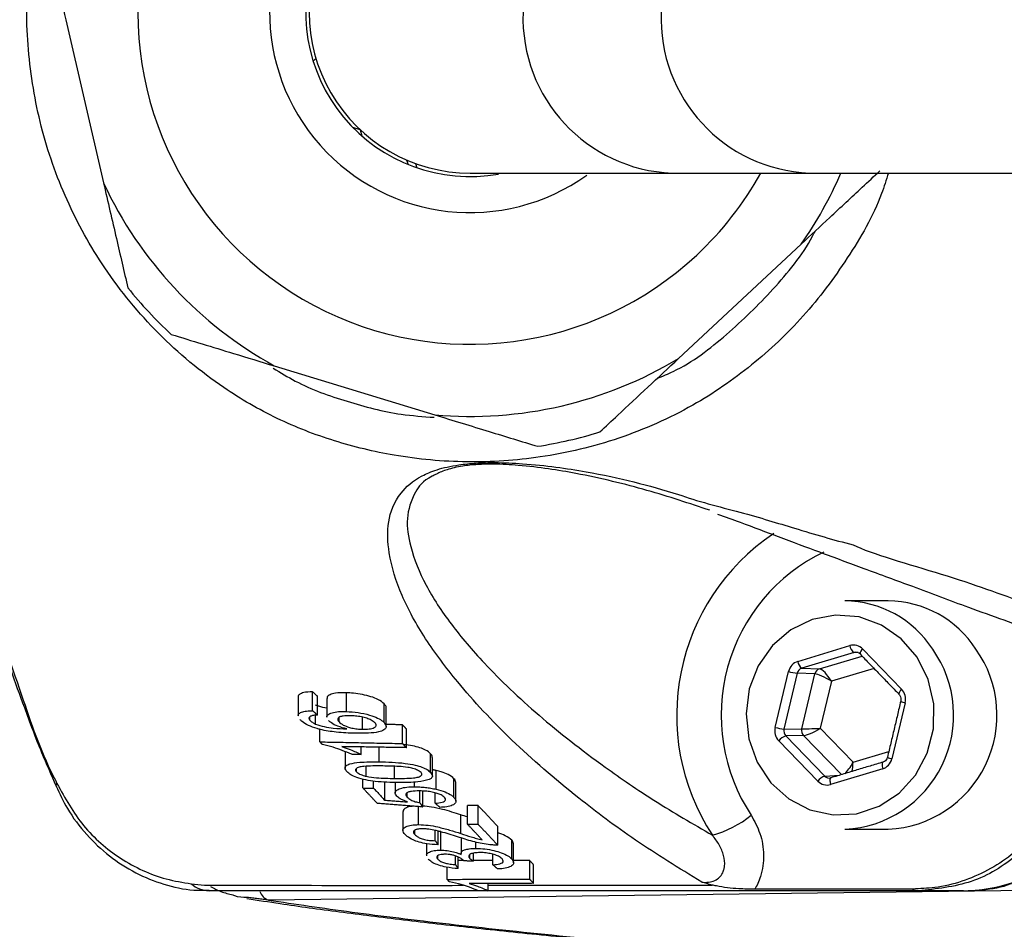
# Model space of a CAD drawing. Extents: x 0 to 15440, y 0 to 5940.
# Drawn here: x 7920 to 7976, y 1083 to 1134 of the extents above; entities that cross this region are included whole.
import ezdxf

# ---------------------------------------------------------------- set-up
doc = ezdxf.new("R2010")
doc.units = 0
doc.header["$LTSCALE"] = 5
doc.layers.get('0').update_dxf_attribs({"linetype": 'CONTINUOUS'})

msp = doc.modelspace()

# ---------------------------------------------------------------- linework, layer by layer
at = {"color": 7, "linetype": 'CONTINUOUS'}
for p, q in [((7922.359, 1134.334), (7924.507, 1125.04)), ((7936.43, 1131.967), (7936.588, 1132.132)), ((7939.106, 1128.069), (7938.695, 1128.191)), ((7939.109, 1128.067), (7939.199, 1127.716)), ((7941.748, 1126.345), (7941.839, 1126.09)), ((7942.26, 1126.143), (7942.325, 1125.908)), ((7956.854, 1125.604), (7964.659, 1125.604)), ((7964.659, 1125.604), (7990.674, 1125.604)), ((7957.216, 1115.048), (7964.192, 1121.556)), ((7934.22, 1114.628), (7943.344, 1111.842)), ((7963.995, 1097.811), (7966.963, 1098.706)), ((7967.692, 1098.51), (7969.905, 1096.223)), ((7967.2, 1098.321), (7964.232, 1097.426)), ((7965.235, 1097.387), (7967.654, 1098.116)), ((7967.443, 1098.307), (7967.2, 1098.321)), ((7964.232, 1097.426), (7965.235, 1097.387)), ((7968.337, 1097.41), (7965.918, 1096.68)), ((7962.716, 1094.054), (7963.471, 1097.237)), ((7963.97, 1097.139), (7963.215, 1093.956)), ((7964.973, 1097.1), (7963.97, 1097.139)), ((7964.231, 1093.972), (7964.973, 1097.1)), ((7965.918, 1096.68), (7965.281, 1094)), ((7936.397, 1095.005), (7936.397, 1096.078)), ((7936.676, 1094.756), (7936.676, 1095.828)), ((7938.321, 1094.958), (7938.321, 1096.028)), ((7940.47, 1094.328), (7940.47, 1095.394)), ((7970.11, 1095.453), (7969.354, 1092.27)), ((7936.242, 1094.46), (7936.242, 1094.65)), ((7936.568, 1094.244), (7936.568, 1094.747)), ((7937.905, 1094.361), (7937.905, 1094.615)), ((7939.23, 1093.944), (7939.23, 1094.636)), ((7941.513, 1093.135), (7941.513, 1094.201)), ((7941.732, 1092.899), (7941.732, 1093.965)), ((7963.215, 1093.956), (7964.231, 1093.972)), ((7965.281, 1094), (7967.145, 1092.073)), ((7936.815, 1093.23), (7936.815, 1093.942)), ((7964.333, 1093.587), (7963.317, 1093.572)), ((7963.317, 1093.572), (7965.53, 1091.284)), ((7966.483, 1091.365), (7964.333, 1093.587)), ((7939.158, 1092.51), (7939.158, 1092.941)), ((7940.182, 1092.095), (7940.182, 1092.924)), ((7965.133, 1090.997), (7962.921, 1093.285)), ((7943.108, 1091.49), (7943.108, 1092.555)), ((7967.145, 1092.073), (7969.179, 1092.687)), ((7938.894, 1091.524), (7938.894, 1091.709)), ((7939.443, 1091.272), (7939.443, 1091.838)), ((7941.058, 1091.148), (7941.058, 1091.835)), ((7943.436, 1090.531), (7943.436, 1091.596)), ((7965.53, 1091.284), (7966.371, 1091.331)), ((7968.83, 1091.696), (7965.862, 1090.801)), ((7939.265, 1090.604), (7939.265, 1091.105)), ((7939.867, 1090.597), (7939.867, 1090.995)), ((7940.499, 1089.914), (7940.499, 1090.98)), ((7942.204, 1090.673), (7942.204, 1090.94)), ((7944.44, 1090.069), (7944.44, 1091.134)), ((7941.787, 1090.074), (7941.787, 1090.329)), ((7942.502, 1089.759), (7942.502, 1090.436)), ((7942.661, 1089.525), (7942.661, 1090.428)), ((7943.367, 1089.734), (7943.367, 1090.329)), ((7942.431, 1088.518), (7942.431, 1089.542)), ((7945.208, 1088.544), (7945.208, 1089.608)), ((7945.81, 1088.547), (7945.81, 1089.611)), ((7944.833, 1088.013), (7944.833, 1089.077)), ((7946.928, 1087.356), (7946.928, 1088.42)), ((7942.207, 1087.952), (7942.207, 1088.189)), ((7943.374, 1087.605), (7943.374, 1088.189)), ((7943.533, 1087.37), (7943.533, 1088.15)), ((7943.687, 1087.066), (7943.687, 1088.131)), ((7945.69, 1087.163), (7945.69, 1087.523)), ((7947.728, 1086.567), (7947.728, 1087.632)), ((7943.515, 1086.554), (7943.515, 1086.745)), ((7944.525, 1086.247), (7944.525, 1086.742)), ((7944.684, 1086.013), (7944.684, 1086.679)), ((7945.351, 1086.585), (7945.351, 1086.81)), ((7945.557, 1086.434), (7945.557, 1086.894)), ((7946.656, 1086.228), (7946.656, 1086.832)), ((7948.748, 1085.413), (7948.748, 1086.478)), ((7948.967, 1085.178), (7948.967, 1086.243)), ((7944.05, 1085.404), (7944.05, 1086.093)), ((7946.393, 1084.75), (7946.393, 1085.173)), ((7979.407, 1084.808), (7933.883, 1084.229)), ((7973.433, 1084.754), (7970.865, 1084.754))]:
    msp.add_line(p, q, dxfattribs=at)
at = {"color": 7, "linetype": 'CONTINUOUS', "flags": 128}
for points in [[(7970.787, 1098.043), (7969.881, 1099.097), (7968.757, 1099.878), (7967.486, 1100.338), (7966.147, 1100.447), (7964.825, 1100.198), (7963.603, 1099.606), (7962.557, 1098.71), (7961.754, 1097.566), (7961.243, 1096.244), (7961.057, 1094.829), (7961.207, 1093.409), (7961.685, 1092.074), (7962.46, 1090.907), (7963.483, 1089.982), (7964.69, 1089.356), (7966.005, 1089.07), (7967.346, 1089.141), (7968.629, 1089.564), (7969.772, 1090.314), (7970.704, 1091.342), (7971.366, 1092.585), (7971.717, 1093.964), (7971.735, 1095.393), (7971.418, 1096.781), (7970.787, 1098.043)], [(7968.851, 1092.079), (7968.838, 1092.072), (7968.819, 1092.05), (7968.805, 1092.014), (7968.798, 1091.966), (7968.796, 1091.908), (7968.802, 1091.842), (7968.813, 1091.77), (7968.83, 1091.696)], [(7965.883, 1091.184), (7965.87, 1091.177), (7965.851, 1091.155), (7965.837, 1091.119), (7965.829, 1091.071), (7965.828, 1091.013), (7965.833, 1090.947), (7965.845, 1090.875), (7965.862, 1090.801)], [(7921.857, 1090.856), (7921.812, 1090.801), (7921.788, 1090.755), (7921.784, 1090.718), (7921.789, 1090.705)]]:
    msp.add_lwpolyline(points, dxfattribs=at)
at = {"color": 7, "linetype": 'CONTINUOUS'}
for centre, radius, start, end in [((7945.355, 1134.754), 18.9, 28.9553, 313.0143), ((7945.355, 1134.754), 11.4, 53.4092, 305.6439), ((7945.355, 1134.754), 9.35, 99.1296, 280.0273), ((7945.355, 1134.754), 9.15, 89.9963, 270.0934), ((7957.202, 1134.431), 8.835, 177.9094, 267.7444), ((7965.034, 1134.408), 8.813, 177.7548, 267.5634), ((7945.355, 1134.754), 18.9, 313.0143, 331.0447), ((7945.355, 1134.754), 23, 324.983, 336.5577), ((7945.355, 1134.754), 23, 204.983, 241.0455), ((7945.355, 1134.754), 25, 218.8562, 227.1723), ((7945.355, 1134.754), 23, 264.983, 301.0455), ((7945.355, 1134.754), 25, 278.8562, 287.1723), ((7969.58, 1094.736), 12.467, 123.8894, 213.1528), ((7969.947, 1094.743), 10.31, 115.6882, 213.511), ((7966.633, 1095.257), 5.997, 32.7867, 89.4911), ((7969.095, 1095.256), 5.997, 32.7869, 89.4911), ((7966.364, 1094.75), 6.504, 272.8402, 35.2582), ((7967.487, 1098.763), 0.527, 186.2226, 237.0162), ((7967.933, 1098.2), 0.393, 127.8321, 175.2497), ((7968.827, 1094.75), 6.504, 272.8401, 35.2581), ((7964.519, 1097.868), 0.527, 186.2247, 237.0168), ((7965.355, 1097.014), 0.391, 107.8613, 167.3426), ((7964.273, 1099.999), 2.876, 253.8204, 263.9609), ((7970.149, 1095.909), 0.398, 127.9874, 174.8302), ((7970.24, 1096.2), 0.759, 239.6964, 260.0965), ((7963.517, 1096.817), 2.876, 253.8213, 263.96), ((7964.639, 1093.874), 0.419, 166.5755, 223.2545), ((7963.617, 1092.739), 0.885, 109.8473, 141.9441), ((7969.484, 1093.017), 0.759, 239.6936, 260.0979), ((7965.83, 1090.451), 0.885, 109.8487, 141.9413), ((7973.283, 1094.147), 9.395, 270.913, 338.2909), ((7957.562, 1093.723), 6.015, 285.2408, 309.047), ((7930.554, 1086.374), 1.621, 228.9239, 268.4611), ((7934.162, 1084.992), 0.812, 199.83, 249.932), ((7970.876, 1085.393), 0.64, 237.5528, 269.063)]:
    msp.add_arc(centre, radius, start, end, dxfattribs=at)
for centre, major_axis, ratio, start_param, end_param in [((7967.168, 1097.936), (0.001, 0.8), 0.939525, 5.51303, 6.560052), ((7967.305, 1097.936), (-0.021, 0.4), 0.937186, 5.462974, 6.509995), ((7964.2, 1097.041), (-0.001, 0.8), 0.939698, 0.274634, 1.321656), ((7964.337, 1097.041), (-0.02, 0.4), 0.944396, 0.228943, 1.275965), ((7965.644, 1096.68), (-0.456, 0.695), 0.279658, 4.53079, 6.084133), ((7965.644, 1096.68), (0.726, -0.402), 0.166832, 1.278171, 2.831514), ((7969.38, 1095.649), (0.001, 0.8), 0.939855, 4.465919, 5.51294), ((7963.445, 1093.858), (0.001, 0.8), 0.939855, 1.324326, 2.371348), ((7963.582, 1093.858), (0.008, 0.4), 0.946767, 1.343554, 2.390576), ((7965.008, 1094), (0.828, 0.026), 0.011145, 3.495266, 5.04861), ((7965.008, 1094), (0.73, 0.395), 0.164062, 3.453245, 5.006588), ((7968.625, 1092.466), (-0.001, 0.8), 0.939698, 3.416227, 4.463249), ((7966.871, 1092.073), (0.408, 0.725), 0.290572, 3.781848, 4.874267), ((7966.871, 1092.073), (0.004, 0.833), 0.328599, 4.026308, 4.714069), ((7965.794, 1091.571), (0.024, 0.4), 0.94048, 2.427526, 3.474547), ((7965.657, 1091.571), (0.001, 0.8), 0.939525, 2.371437, 3.418459)]:
    msp.add_ellipse(centre, major_axis=major_axis, ratio=ratio, start_param=start_param, end_param=end_param, dxfattribs=at)
for points, knots in [([(7918.367, 1169.429), (7917.987, 1168.224), (7916.705, 1164.161), (7914.991, 1157.067), (7913.551, 1148.119), (7912.836, 1139.069), (7912.841, 1129.089), (7913.9, 1118.253), (7916.169, 1106.688), (7919.211, 1097.736), (7920.998, 1092.498), (7921.771, 1091.05), (7921.771, 1091.05)], [0, 0, 0, 0, 0.047481, 0.160039, 0.27302, 0.386003, 0.498564, 0.644995, 0.79189, 0.938316, 0.999999, 1, 1, 1, 1]), ([(7969.159, 1125.604), (7969.035, 1125.211), (7968.494, 1123.499), (7966.88, 1120.724), (7964.42, 1117.416), (7961.433, 1114.599), (7957.931, 1112.186), (7953.866, 1110.385), (7949.512, 1109.344), (7945.189, 1109.057), (7941.242, 1109.417), (7937.615, 1110.29), (7934.341, 1111.561), (7930.92, 1113.547), (7927.536, 1116.375), (7924.532, 1120.017), (7922.317, 1124.03), (7920.838, 1128.231), (7920.131, 1132.617), (7920.072, 1136.675), (7920.587, 1139.177), (7920.804, 1140.231)], [0, 0, 0, 0, 0.016166, 0.070569, 0.12497, 0.17813, 0.231277, 0.29156, 0.351909, 0.406598, 0.461289, 0.507125, 0.552937, 0.598928, 0.662186, 0.725452, 0.783566, 0.841685, 0.899712, 0.957741, 1, 1, 1, 1]), ([(7920.979, 1140.304), (7921.255, 1139.108), (7921.712, 1137.134), (7922.176, 1135.126), (7922.359, 1134.334)], [0, 0, 0, 0, 0.605802, 1, 1, 1, 1]), ([(7912.986, 1129.807), (7913.002, 1129.252), (7913.07, 1126.756), (7913.495, 1122.331), (7914.265, 1116.552), (7915.354, 1110.821), (7916.733, 1105.158), (7918.285, 1099.94), (7919.774, 1095.777), (7920.866, 1092.826), (7921.524, 1091.35), (7921.808, 1090.714)], [0, 0, 0, 0, 0.041194, 0.185355, 0.329777, 0.474352, 0.618926, 0.763472, 0.880081, 0.94822, 1, 1, 1, 1]), ([(7945.355, 1125.604), (7945.906, 1125.604), (7947.008, 1125.604), (7949.573, 1125.604), (7952.784, 1125.604), (7955.499, 1125.604), (7956.854, 1125.604)], [0, 0, 0, 0, 0.250442, 0.50122, 0.750979, 1, 1, 1, 1]), ([(7964.192, 1121.556), (7964.735, 1122.063), (7965.894, 1123.144), (7967.403, 1124.552), (7968.336, 1125.423), (7968.672, 1125.736)], [0, 0, 0, 0, 0.361052, 0.770357, 1, 1, 1, 1]), ([(7924.507, 1125.04), (7924.751, 1123.982), (7925.216, 1121.97), (7925.671, 1120.003), (7925.887, 1119.069)], [0, 0, 0, 0, 0.525473, 1, 1, 1, 1]), ([(7956.007, 1113.92), (7956.314, 1114.046), (7957.758, 1114.639), (7959.998, 1116.377), (7962.649, 1118.954), (7964.319, 1120.993), (7964.948, 1122.211), (7964.999, 1122.309)], [0, 0, 0, 0, 0.0797719, 0.3750015, 0.6704892, 0.9732569, 1, 1, 1, 1]), ([(7928.36, 1116.419), (7929.534, 1116.06), (7931.472, 1115.468), (7933.443, 1114.866), (7934.22, 1114.628)], [0, 0, 0, 0, 0.6058036, 1, 1, 1, 1]), ([(7952.736, 1110.868), (7953.075, 1111.184), (7953.972, 1112.022), (7955.48, 1113.428), (7956.636, 1114.507), (7957.216, 1115.048)], [0, 0, 0, 0, 0.232038, 0.614294, 1, 1, 1, 1]), ([(7934.161, 1114.505), (7934.573, 1114.249), (7935.883, 1113.435), (7938.35, 1112.576), (7941.006, 1111.865), (7942.689, 1111.747), (7943.317, 1111.703)], [0, 0, 0, 0, 0.150337, 0.477502, 0.805011, 1, 1, 1, 1]), ([(7943.344, 1111.842), (7944.381, 1111.525), (7946.356, 1110.921), (7948.287, 1110.332), (7949.204, 1110.052)], [0, 0, 0, 0, 0.5254719, 1, 1, 1, 1]), ([(7958.535, 1085.244), (7957.241, 1086.042), (7954.651, 1087.638), (7951.081, 1090.337), (7947.615, 1093.333), (7944.808, 1096.35), (7942.75, 1099.103), (7941.383, 1101.568), (7940.702, 1103.801), (7940.607, 1105.769), (7941.176, 1107.249), (7942.224, 1108.217), (7943.431, 1108.736), (7944.511, 1108.989), (7945.703, 1109.109), (7946.966, 1109.139), (7948.537, 1109.065), (7950.269, 1108.881), (7952.376, 1108.544), (7954.746, 1108.047), (7956.331, 1107.575), (7957.216, 1107.316), (7957.216, 1107.316)], [0, 0, 0, 0, 0.079464, 0.159002, 0.268914, 0.378843, 0.460258, 0.541736, 0.623019, 0.6842, 0.745179, 0.786465, 0.804255, 0.82257, 0.834424, 0.846278, 0.864723, 0.889479, 0.914359, 0.957158, 0.999999, 1, 1, 1, 1]), ([(7958.998, 1106.409), (7957.84, 1106.797), (7955.527, 1107.572), (7952.331, 1108.347), (7949.849, 1108.776), (7948.302, 1108.963), (7946.9, 1109.046), (7945.782, 1109.027), (7944.817, 1108.926), (7944.237, 1108.785), (7943.703, 1108.609), (7943.493, 1108.497), (7943.318, 1108.404)], [0, 0, 0, 0, 0.272708, 0.544468, 0.639056, 0.733166, 0.799611, 0.840657, 0.881257, 0.934975, 0.946107, 1, 1, 1, 1]), ([(7943.318, 1108.404), (7943.276, 1108.385), (7942.663, 1108.107), (7942.101, 1107.296), (7941.663, 1105.962), (7941.957, 1104.17), (7942.76, 1102.151), (7944.22, 1099.925), (7946.335, 1097.448), (7949.166, 1094.743), (7952.512, 1092.131), (7955.812, 1089.857), (7958.033, 1088.565), (7959.143, 1087.919)], [0, 0, 0, 0, 0.003828, 0.055506, 0.13363, 0.211968, 0.317079, 0.422405, 0.52766, 0.670148, 0.812621, 0.906335, 1, 1, 1, 1]), ([(7957.216, 1107.316), (7957.216, 1107.316), (7958.237, 1106.934), (7960.864, 1106.299), (7964.078, 1105.303), (7966.046, 1104.722), (7967.144, 1104.447), (7967.144, 1104.447)], [0, 0, 0, 0, 0.000003, 0.3106869, 0.6214611, 0.9999966, 1, 1, 1, 1]), ([(7959.435, 1106.19), (7959.867, 1106.036), (7961.108, 1105.593), (7963.025, 1104.857), (7965.386, 1103.981), (7967.926, 1103.039), (7970.727, 1102.011), (7974.016, 1100.761), (7977.192, 1099.658), (7979.15, 1098.921), (7979.874, 1098.649)], [0, 0, 0, 0, 0.046894, 0.134509, 0.236401, 0.354238, 0.492084, 0.65869, 0.873909, 1, 1, 1, 1]), ([(7967.144, 1104.447), (7967.144, 1104.447), (7968.179, 1103.929), (7972.668, 1102.709), (7976.996, 1101.105), (7980.069, 1100), (7981.606, 1099.447)], [0, 0, 0, 0, 0.000002, 0.320113, 0.659915, 1, 1, 1, 1]), ([(7936.397, 1096.078), (7936.212, 1096.07), (7935.901, 1096.056), (7935.653, 1095.945), (7935.565, 1095.854), (7935.585, 1095.795), (7935.588, 1095.787)], [0, 0, 0, 0, 0.402135, 0.678873, 0.955298, 1, 1, 1, 1]), ([(7938.321, 1096.028), (7938.098, 1096.027), (7937.722, 1096.027), (7937.382, 1095.922), (7937.219, 1095.816), (7937.231, 1095.732), (7937.235, 1095.703)], [0, 0, 0, 0, 0.366726, 0.619259, 0.87082, 1, 1, 1, 1]), ([(7940.47, 1095.394), (7940.369, 1095.48), (7940.196, 1095.625), (7939.728, 1095.808), (7939.239, 1095.929), (7938.752, 1096.005), (7938.454, 1096.021), (7938.321, 1096.028)], [0, 0, 0, 0, 0.268948, 0.460672, 0.652869, 0.845822, 1, 1, 1, 1]), ([(7969.754, 1095.944), (7969.775, 1095.919), (7969.826, 1095.858), (7969.87, 1095.73), (7969.872, 1095.616), (7969.86, 1095.558), (7969.857, 1095.545)], [0, 0, 0, 0, 0.250362, 0.588607, 0.913633, 1, 1, 1, 1]), ([(7937.212, 1095.142), (7937.052, 1095.175), (7936.821, 1095.223), (7936.628, 1095.294), (7936.568, 1095.316)], [0, 0, 0, 0, 0.6925317, 1, 1, 1, 1]), ([(7940.573, 1095.173), (7940.575, 1095.179), (7940.605, 1095.246), (7940.534, 1095.324), (7940.47, 1095.394)], [0, 0, 0, 0, 0.10109, 1, 1, 1, 1]), ([(7935.589, 1094.713), (7935.586, 1094.719), (7935.556, 1094.78), (7935.656, 1094.873), (7935.878, 1094.967), (7936.161, 1095), (7936.342, 1095.004), (7936.397, 1095.005)], [0, 0, 0, 0, 0.035608, 0.322233, 0.609636, 0.882889, 1, 1, 1, 1]), ([(7936.274, 1094.686), (7936.235, 1094.656), (7936.161, 1094.596), (7936.201, 1094.51), (7936.238, 1094.465), (7936.242, 1094.46)], [0, 0, 0, 0, 0.484182, 0.933805, 1, 1, 1, 1]), ([(7936.676, 1094.756), (7936.637, 1094.753), (7936.558, 1094.747), (7936.409, 1094.731), (7936.328, 1094.704), (7936.274, 1094.686)], [0, 0, 0, 0, 0.249896, 0.500164, 1, 1, 1, 1]), ([(7937.214, 1094.635), (7937.214, 1094.637), (7937.181, 1094.705), (7937.307, 1094.807), (7937.563, 1094.919), (7937.934, 1094.963), (7938.206, 1094.959), (7938.321, 1094.958)], [0, 0, 0, 0, 0.008313, 0.295955, 0.551101, 0.80951, 1, 1, 1, 1]), ([(7938.559, 1094.715), (7938.412, 1094.715), (7938.17, 1094.715), (7937.934, 1094.654), (7937.827, 1094.572), (7937.82, 1094.47), (7937.877, 1094.397), (7937.905, 1094.361)], [0, 0, 0, 0, 0.279172, 0.45857, 0.637756, 0.821565, 1, 1, 1, 1]), ([(7938.321, 1094.958), (7938.541, 1094.943), (7938.982, 1094.914), (7939.629, 1094.775), (7940.107, 1094.594), (7940.357, 1094.441), (7940.443, 1094.354), (7940.47, 1094.328)], [0, 0, 0, 0, 0.251694, 0.505325, 0.721875, 0.915212, 1, 1, 1, 1]), ([(7939.944, 1094.319), (7939.884, 1094.371), (7939.779, 1094.462), (7939.487, 1094.577), (7939.172, 1094.657), (7938.85, 1094.702), (7938.65, 1094.711), (7938.559, 1094.715)], [0, 0, 0, 0, 0.2556426, 0.4463006, 0.6368438, 0.8350248, 1, 1, 1, 1]), ([(7936.658, 1093.984), (7936.483, 1094.042), (7936.132, 1094.158), (7935.834, 1094.347), (7935.724, 1094.459), (7935.686, 1094.499)], [0, 0, 0, 0, 0.3924873, 0.7866245, 1, 1, 1, 1]), ([(7936.242, 1094.46), (7936.271, 1094.432), (7936.322, 1094.381), (7936.436, 1094.308), (7936.524, 1094.265), (7936.568, 1094.244)], [0, 0, 0, 0, 0.381318, 0.686917, 1, 1, 1, 1]), ([(7936.568, 1094.244), (7936.729, 1094.192), (7937.042, 1094.09), (7937.671, 1093.993), (7938.086, 1093.976), (7938.337, 1093.966)], [0, 0, 0, 0, 0.2955748, 0.5745711, 1, 1, 1, 1]), ([(7938.809, 1093.718), (7938.635, 1093.724), (7938.286, 1093.735), (7937.631, 1093.788), (7937.062, 1093.873), (7936.719, 1093.967), (7936.658, 1093.984)], [0, 0, 0, 0, 0.248698, 0.497681, 0.910383, 1, 1, 1, 1]), ([(7938.337, 1093.966), (7938.164, 1094.013), (7937.818, 1094.108), (7937.475, 1094.286), (7937.352, 1094.4), (7937.302, 1094.446)], [0, 0, 0, 0, 0.369265, 0.741321, 1, 1, 1, 1]), ([(7937.905, 1094.361), (7937.972, 1094.302), (7938.101, 1094.191), (7938.441, 1094.061), (7938.778, 1093.981), (7939.036, 1093.951), (7939.182, 1093.946), (7939.23, 1093.944)], [0, 0, 0, 0, 0.288437, 0.5471585, 0.7285205, 0.9101811, 1, 1, 1, 1]), ([(7940.47, 1094.328), (7940.529, 1094.239), (7940.633, 1094.085), (7940.48, 1093.901), (7940.143, 1093.772), (7939.554, 1093.712), (7939.07, 1093.716), (7938.809, 1093.718)], [0, 0, 0, 0, 0.2200333, 0.3825387, 0.5452055, 0.7556701, 1, 1, 1, 1]), ([(7939.23, 1093.944), (7939.364, 1093.947), (7939.631, 1093.953), (7939.911, 1094.028), (7940.029, 1094.137), (7940.01, 1094.239), (7939.961, 1094.299), (7939.944, 1094.319)], [0, 0, 0, 0, 0.246705, 0.494763, 0.71574, 0.902462, 1, 1, 1, 1]), ([(7938.603, 1092.521), (7938.434, 1092.597), (7938.118, 1092.738), (7937.564, 1092.931), (7937.161, 1093.025), (7936.956, 1093.073)], [0, 0, 0, 0, 0.359062, 0.672259, 1, 1, 1, 1]), ([(7938.071, 1092.958), (7938.232, 1092.903), (7938.514, 1092.806), (7938.87, 1092.654), (7939.062, 1092.558), (7939.158, 1092.51)], [0, 0, 0, 0, 0.397995, 0.697703, 1, 1, 1, 1]), ([(7943.108, 1092.555), (7943.028, 1092.625), (7942.89, 1092.747), (7942.51, 1092.903), (7942.075, 1093.015), (7941.756, 1093.054), (7941.588, 1093.075)], [0, 0, 0, 0, 0.302766, 0.525962, 0.749413, 1, 1, 1, 1]), ([(7943.198, 1092.349), (7943.198, 1092.388), (7943.197, 1092.455), (7943.134, 1092.526), (7943.108, 1092.555)], [0, 0, 0, 0, 0.590361, 1, 1, 1, 1]), ([(7969.102, 1092.362), (7969.091, 1092.328), (7969.066, 1092.249), (7968.985, 1092.146), (7968.905, 1092.097), (7968.858, 1092.081), (7968.851, 1092.079)], [0, 0, 0, 0, 0.2501559, 0.5714534, 0.9422792, 1, 1, 1, 1]), ([(7938.349, 1091.537), (7938.301, 1091.605), (7938.217, 1091.726), (7938.284, 1091.882), (7938.559, 1092.004), (7939.187, 1092.095), (7939.801, 1092.095), (7940.182, 1092.095)], [0, 0, 0, 0, 0.1689977, 0.2986791, 0.4292818, 0.6446818, 1, 1, 1, 1]), ([(7940.4, 1091.858), (7940.209, 1091.859), (7939.834, 1091.861), (7939.365, 1091.843), (7939.018, 1091.793), (7938.855, 1091.707), (7938.828, 1091.609), (7938.875, 1091.548), (7938.894, 1091.524)], [0, 0, 0, 0, 0.247296, 0.485862, 0.636073, 0.78775, 0.917659, 1, 1, 1, 1]), ([(7940.182, 1092.095), (7940.674, 1092.083), (7941.351, 1092.066), (7942.201, 1091.923), (7942.632, 1091.795), (7942.935, 1091.648), (7943.049, 1091.544), (7943.108, 1091.49)], [0, 0, 0, 0, 0.440566, 0.608061, 0.736171, 0.864405, 1, 1, 1, 1]), ([(7942.566, 1091.491), (7942.51, 1091.535), (7942.407, 1091.616), (7942.119, 1091.714), (7941.749, 1091.794), (7941.155, 1091.843), (7940.697, 1091.852), (7940.4, 1091.858)], [0, 0, 0, 0, 0.15341, 0.284704, 0.411934, 0.619103, 1, 1, 1, 1]), ([(7941.279, 1090.912), (7940.844, 1090.921), (7940.234, 1090.934), (7939.415, 1091.054), (7938.918, 1091.183), (7938.545, 1091.356), (7938.416, 1091.475), (7938.349, 1091.537)], [0, 0, 0, 0, 0.391143, 0.548714, 0.707845, 0.84859, 1, 1, 1, 1]), ([(7938.894, 1091.524), (7938.945, 1091.481), (7939.043, 1091.398), (7939.273, 1091.316), (7939.409, 1091.28), (7939.443, 1091.272)], [0, 0, 0, 0, 0.4538973, 0.8635286, 1, 1, 1, 1]), ([(7939.443, 1091.272), (7939.642, 1091.24), (7940.016, 1091.18), (7940.556, 1091.156), (7940.89, 1091.151), (7941.058, 1091.148)], [0, 0, 0, 0, 0.362087, 0.678953, 1, 1, 1, 1]), ([(7941.058, 1091.148), (7941.248, 1091.148), (7941.622, 1091.147), (7942.088, 1091.169), (7942.437, 1091.222), (7942.588, 1091.307), (7942.633, 1091.401), (7942.587, 1091.462), (7942.566, 1091.491)], [0, 0, 0, 0, 0.247433, 0.485268, 0.63465, 0.78564, 0.899296, 1, 1, 1, 1]), ([(7943.108, 1091.49), (7943.162, 1091.417), (7943.243, 1091.305), (7943.182, 1091.168), (7943.087, 1091.111), (7943.037, 1091.082)], [0, 0, 0, 0, 0.482932, 0.733532, 1, 1, 1, 1]), ([(7944.44, 1091.134), (7944.346, 1091.214), (7944.182, 1091.354), (7943.784, 1091.508), (7943.53, 1091.572), (7943.436, 1091.596)], [0, 0, 0, 0, 0.455159, 0.797224, 1, 1, 1, 1]), ([(7921.771, 1091.05), (7921.771, 1091.05), (7921.805, 1090.99), (7921.831, 1090.923), (7921.857, 1090.856)], [0, 0, 0, 0, 0.0002873, 1, 1, 1, 1]), ([(7921.806, 1090.714), (7922.007, 1090.283), (7922.47, 1089.288), (7923.499, 1087.936), (7924.813, 1086.697), (7926.303, 1085.737), (7927.926, 1085.091), (7929.349, 1084.765), (7930.216, 1084.788), (7930.506, 1084.795)], [0, 0, 0, 0, 0.12577, 0.289885, 0.448255, 0.607872, 0.763125, 0.920698, 1, 1, 1, 1]), ([(7921.857, 1090.856), (7922.319, 1090.024), (7923.245, 1088.354), (7925.431, 1086.49), (7927.597, 1085.465), (7929.013, 1085.231), (7929.489, 1085.152)], [0, 0, 0, 0, 0.280971, 0.563756, 0.853277, 1, 1, 1, 1]), ([(7941.185, 1090.142), (7941.135, 1090.219), (7941.043, 1090.363), (7941.226, 1090.528), (7941.538, 1090.633), (7941.894, 1090.67), (7942.128, 1090.672), (7942.204, 1090.673)], [0, 0, 0, 0, 0.2658068, 0.4926379, 0.6985525, 0.9023674, 1, 1, 1, 1]), ([(7943.037, 1091.082), (7942.835, 1091.031), (7942.495, 1090.946), (7941.855, 1090.914), (7941.472, 1090.913), (7941.279, 1090.912)], [0, 0, 0, 0, 0.423329, 0.709091, 1, 1, 1, 1]), ([(7942.204, 1090.673), (7942.304, 1090.671), (7942.503, 1090.667), (7942.815, 1090.641), (7943.131, 1090.597), (7943.333, 1090.553), (7943.436, 1090.531)], [0, 0, 0, 0, 0.249005, 0.494977, 0.743142, 1, 1, 1, 1]), ([(7944.542, 1090.912), (7944.54, 1090.954), (7944.536, 1091.027), (7944.468, 1091.102), (7944.44, 1091.134)], [0, 0, 0, 0, 0.581431, 1, 1, 1, 1]), ([(7979.07, 1090.618), (7978.54, 1089.657), (7977.477, 1087.733), (7974.858, 1085.767), (7972.424, 1084.931), (7970.954, 1084.871), (7970.533, 1084.853)], [0, 0, 0, 0, 0.292589, 0.585638, 0.881224, 1, 1, 1, 1]), ([(7979.215, 1090.672), (7979.005, 1090.194), (7978.36, 1088.728), (7976.627, 1086.716), (7973.931, 1085.068), (7971.889, 1084.859), (7970.865, 1084.754)], [0, 0, 0, 0, 0.140445, 0.4302633, 0.714417, 1, 1, 1, 1]), ([(7941.803, 1089.813), (7941.717, 1089.844), (7941.564, 1089.9), (7941.338, 1090.011), (7941.244, 1090.091), (7941.185, 1090.142)], [0, 0, 0, 0, 0.318096, 0.570789, 1, 1, 1, 1]), ([(7942.459, 1090.438), (7942.307, 1090.434), (7942.063, 1090.428), (7941.819, 1090.366), (7941.709, 1090.289), (7941.697, 1090.188), (7941.755, 1090.115), (7941.787, 1090.074)], [0, 0, 0, 0, 0.285056, 0.458407, 0.6327, 0.793207, 1, 1, 1, 1]), ([(7941.787, 1090.074), (7941.843, 1090.024), (7941.942, 1089.935), (7942.218, 1089.826), (7942.413, 1089.78), (7942.502, 1089.759)], [0, 0, 0, 0, 0.404897, 0.728667, 1, 1, 1, 1]), ([(7943.897, 1090.07), (7943.843, 1090.116), (7943.75, 1090.198), (7943.494, 1090.303), (7943.207, 1090.375), (7942.849, 1090.428), (7942.603, 1090.434), (7942.459, 1090.438)], [0, 0, 0, 0, 0.227289, 0.399596, 0.572172, 0.748733, 1, 1, 1, 1]), ([(7943.367, 1089.734), (7943.513, 1089.748), (7943.738, 1089.769), (7943.925, 1089.85), (7943.981, 1089.941), (7943.941, 1090.018), (7943.903, 1090.063), (7943.897, 1090.07)], [0, 0, 0, 0, 0.349399, 0.539741, 0.730621, 0.960225, 1, 1, 1, 1]), ([(7943.436, 1090.531), (7943.61, 1090.484), (7943.96, 1090.39), (7944.281, 1090.219), (7944.396, 1090.111), (7944.44, 1090.069)], [0, 0, 0, 0, 0.379438, 0.761128, 1, 1, 1, 1]), ([(7944.44, 1090.069), (7944.499, 1089.988), (7944.6, 1089.849), (7944.481, 1089.676), (7944.225, 1089.563), (7943.913, 1089.514), (7943.708, 1089.504), (7943.646, 1089.501)], [0, 0, 0, 0, 0.294669, 0.503071, 0.711564, 0.914151, 1, 1, 1, 1]), ([(7942.134, 1089.566), (7942.101, 1089.564), (7941.932, 1089.556), (7941.735, 1089.489), (7941.558, 1089.386), (7941.551, 1089.301), (7941.548, 1089.26)], [0, 0, 0, 0, 0.081545, 0.416482, 0.720616, 1, 1, 1, 1]), ([(7944.833, 1089.077), (7944.492, 1089.185), (7943.969, 1089.35), (7943.213, 1089.526), (7942.828, 1089.559), (7942.661, 1089.574)], [0, 0, 0, 0, 0.513362, 0.788306, 1, 1, 1, 1]), ([(7945.208, 1088.956), (7945.208, 1088.956), (7945.081, 1088.996), (7944.957, 1089.036), (7944.833, 1089.077)], [0, 0, 0, 0, 0.002828, 1, 1, 1, 1]), ([(7961.351, 1089.051), (7961.534, 1088.714), (7961.913, 1088.019), (7962.112, 1086.797), (7961.983, 1085.815), (7961.742, 1085.179), (7961.613, 1084.947), (7961.554, 1084.841)], [0, 0, 0, 0, 0.260804, 0.539058, 0.818249, 0.917523, 1, 1, 1, 1]), ([(7941.66, 1087.959), (7941.599, 1088.04), (7941.495, 1088.178), (7941.589, 1088.352), (7941.827, 1088.465), (7942.141, 1088.515), (7942.359, 1088.517), (7942.431, 1088.518)], [0, 0, 0, 0, 0.293857, 0.499163, 0.704766, 0.902876, 1, 1, 1, 1]), ([(7942.431, 1088.518), (7942.612, 1088.511), (7942.976, 1088.496), (7943.587, 1088.379), (7944.199, 1088.213), (7944.62, 1088.08), (7944.833, 1088.013)], [0, 0, 0, 0, 0.212407, 0.424855, 0.709703, 1, 1, 1, 1]), ([(7943.533, 1087.37), (7943.317, 1087.384), (7942.954, 1087.406), (7942.455, 1087.516), (7942.058, 1087.661), (7941.805, 1087.816), (7941.697, 1087.922), (7941.66, 1087.959)], [0, 0, 0, 0, 0.263893, 0.444854, 0.625692, 0.869775, 1, 1, 1, 1]), ([(7942.656, 1088.284), (7942.574, 1088.281), (7942.411, 1088.276), (7942.246, 1088.226), (7942.147, 1088.157), (7942.121, 1088.063), (7942.176, 1087.991), (7942.207, 1087.952)], [0, 0, 0, 0, 0.188291, 0.377878, 0.555623, 0.758425, 1, 1, 1, 1]), ([(7942.207, 1087.952), (7942.266, 1087.899), (7942.364, 1087.812), (7942.629, 1087.705), (7942.897, 1087.639), (7943.157, 1087.609), (7943.307, 1087.606), (7943.374, 1087.605)], [0, 0, 0, 0, 0.298875, 0.494035, 0.690042, 0.861747, 1, 1, 1, 1]), ([(7944.754, 1087.794), (7944.445, 1087.892), (7943.975, 1088.04), (7943.358, 1088.203), (7942.952, 1088.273), (7942.742, 1088.281), (7942.656, 1088.284)], [0, 0, 0, 0, 0.475548, 0.721928, 0.884902, 1, 1, 1, 1]), ([(7946.488, 1087.378), (7946.193, 1087.424), (7945.731, 1087.496), (7945.174, 1087.657), (7944.895, 1087.748), (7944.754, 1087.794)], [0, 0, 0, 0, 0.46705, 0.731986, 1, 1, 1, 1]), ([(7944.833, 1088.013), (7945.027, 1087.95), (7945.319, 1087.856), (7945.713, 1087.73), (7945.934, 1087.679), (7946.044, 1087.653)], [0, 0, 0, 0, 0.497534, 0.747078, 1, 1, 1, 1]), ([(7947.728, 1087.632), (7947.626, 1087.721), (7947.449, 1087.876), (7947.083, 1087.999), (7946.928, 1088.051)], [0, 0, 0, 0, 0.578035, 1, 1, 1, 1]), ([(7958.535, 1085.244), (7958.559, 1085.242), (7958.725, 1085.225), (7958.95, 1085.236), (7959.255, 1085.321), (7959.447, 1085.427), (7959.641, 1085.615), (7959.742, 1085.782), (7959.809, 1085.984), (7959.864, 1086.285), (7959.802, 1086.78), (7959.551, 1087.383), (7959.278, 1087.742), (7959.143, 1087.919)], [0, 0, 0, 0, 0.0184868, 0.130413, 0.1737561, 0.2678087, 0.3015324, 0.3917068, 0.4229114, 0.4767898, 0.6417202, 0.8227303, 1, 1, 1, 1]), ([(7946.928, 1087.356), (7946.893, 1087.356), (7946.822, 1087.355), (7946.675, 1087.36), (7946.563, 1087.371), (7946.488, 1087.378)], [0, 0, 0, 0, 0.250227, 0.500762, 1, 1, 1, 1]), ([(7947.822, 1087.419), (7947.821, 1087.461), (7947.819, 1087.53), (7947.754, 1087.603), (7947.728, 1087.632)], [0, 0, 0, 0, 0.598431, 1, 1, 1, 1]), ([(7942.905, 1086.747), (7942.897, 1086.765), (7942.863, 1086.834), (7942.974, 1086.937), (7943.214, 1087.03), (7943.487, 1087.063), (7943.651, 1087.066), (7943.687, 1087.066)], [0, 0, 0, 0, 0.097749, 0.381282, 0.667039, 0.925057, 1, 1, 1, 1]), ([(7943.926, 1086.832), (7943.853, 1086.83), (7943.704, 1086.825), (7943.552, 1086.781), (7943.465, 1086.719), (7943.447, 1086.642), (7943.492, 1086.584), (7943.515, 1086.554)], [0, 0, 0, 0, 0.1996957, 0.4011891, 0.5825108, 0.7860519, 1, 1, 1, 1]), ([(7943.687, 1087.066), (7943.807, 1087.062), (7944.048, 1087.053), (7944.408, 1086.983), (7944.672, 1086.899), (7944.802, 1086.841), (7944.852, 1086.818)], [0, 0, 0, 0, 0.282371, 0.566629, 0.831289, 1, 1, 1, 1]), ([(7944.967, 1086.491), (7944.89, 1086.554), (7944.776, 1086.646), (7944.526, 1086.748), (7944.324, 1086.801), (7944.119, 1086.828), (7943.99, 1086.831), (7943.926, 1086.832)], [0, 0, 0, 0, 0.388244, 0.569965, 0.714275, 0.85846, 1, 1, 1, 1]), ([(7944.852, 1086.818), (7944.848, 1086.878), (7944.84, 1086.98), (7945.033, 1087.088), (7945.311, 1087.153), (7945.559, 1087.16), (7945.69, 1087.163)], [0, 0, 0, 0, 0.311879, 0.532787, 0.754209, 1, 1, 1, 1]), ([(7945.905, 1086.929), (7945.803, 1086.926), (7945.598, 1086.919), (7945.394, 1086.857), (7945.286, 1086.772), (7945.276, 1086.679), (7945.328, 1086.613), (7945.351, 1086.585)], [0, 0, 0, 0, 0.218002, 0.438174, 0.625966, 0.83845, 1, 1, 1, 1]), ([(7945.69, 1087.163), (7945.861, 1087.158), (7946.203, 1087.148), (7946.715, 1087.053), (7947.173, 1086.917), (7947.53, 1086.749), (7947.665, 1086.625), (7947.728, 1086.567)], [0, 0, 0, 0, 0.2001873, 0.4017403, 0.5876543, 0.8064128, 1, 1, 1, 1]), ([(7947.178, 1086.573), (7947.119, 1086.624), (7947.017, 1086.712), (7946.735, 1086.82), (7946.433, 1086.891), (7946.142, 1086.926), (7945.971, 1086.928), (7945.905, 1086.929)], [0, 0, 0, 0, 0.273628, 0.470754, 0.667786, 0.871126, 1, 1, 1, 1]), ([(7944.684, 1086.013), (7944.453, 1086.035), (7944.065, 1086.072), (7943.566, 1086.204), (7943.224, 1086.349), (7943.056, 1086.469), (7942.991, 1086.535), (7942.979, 1086.547)], [0, 0, 0, 0, 0.312665, 0.524169, 0.73554, 0.953639, 1, 1, 1, 1]), ([(7943.515, 1086.554), (7943.566, 1086.51), (7943.653, 1086.436), (7943.889, 1086.344), (7944.162, 1086.281), (7944.382, 1086.257), (7944.509, 1086.249), (7944.525, 1086.247)], [0, 0, 0, 0, 0.293682, 0.497273, 0.701492, 0.960702, 1, 1, 1, 1]), ([(7944.992, 1086.457), (7944.988, 1086.463), (7944.983, 1086.471), (7944.974, 1086.482), (7944.969, 1086.488), (7944.967, 1086.491)], [0, 0, 0, 0, 0.499644, 0.749755, 1, 1, 1, 1]), ([(7945.351, 1086.585), (7945.379, 1086.56), (7945.422, 1086.522), (7945.496, 1086.472), (7945.536, 1086.447), (7945.557, 1086.434)], [0, 0, 0, 0, 0.496111, 0.747771, 1, 1, 1, 1]), ([(7946.656, 1086.228), (7946.799, 1086.245), (7947.018, 1086.27), (7947.21, 1086.35), (7947.27, 1086.448), (7947.213, 1086.527), (7947.178, 1086.573)], [0, 0, 0, 0, 0.350461, 0.538245, 0.726447, 1, 1, 1, 1]), ([(7947.728, 1086.567), (7947.786, 1086.485), (7947.886, 1086.342), (7947.748, 1086.167), (7947.476, 1086.051), (7947.163, 1086.006), (7946.973, 1085.996), (7946.935, 1085.994)], [0, 0, 0, 0, 0.297567, 0.514737, 0.731787, 0.947023, 1, 1, 1, 1]), ([(7929.489, 1085.152), (7929.742, 1085.122), (7929.995, 1085.092), (7930.254, 1085.076), (7930.254, 1085.076)], [0, 0, 0, 0, 0.999923, 1, 1, 1, 1]), ([(7930.254, 1085.076), (7930.254, 1085.076), (7933.576, 1085.076), (7938.367, 1085.052), (7943.287, 1085.061), (7944.981, 1085.065)], [0, 0, 0, 0, 0.000004, 0.655647, 1, 1, 1, 1]), ([(7930.593, 1085.006), (7930.785, 1084.897), (7931.187, 1084.672), (7931.636, 1084.578), (7931.87, 1084.529)], [0, 0, 0, 0, 0.479101, 1, 1, 1, 1]), ([(7945.838, 1084.75), (7945.672, 1084.82), (7945.372, 1084.947), (7944.822, 1085.124), (7944.418, 1085.207), (7944.191, 1085.254)], [0, 0, 0, 0, 0.354837, 0.637858, 1, 1, 1, 1]), ([(7945.306, 1085.171), (7945.465, 1085.121), (7945.747, 1085.032), (7946.103, 1084.888), (7946.296, 1084.796), (7946.393, 1084.75)], [0, 0, 0, 0, 0.394126, 0.695713, 1, 1, 1, 1]), ([(7959.131, 1085.081), (7958.933, 1085.134), (7958.732, 1085.187), (7958.538, 1085.243), (7958.535, 1085.244)], [0, 0, 0, 0, 0.986528, 1, 1, 1, 1]), ([(7961.554, 1084.841), (7961.253, 1084.847), (7960.532, 1084.859), (7959.691, 1084.951), (7959.21, 1085.063), (7959.131, 1085.081)], [0, 0, 0, 0, 0.374644, 0.89716, 1, 1, 1, 1]), ([(7973.433, 1084.754), (7973.779, 1084.769), (7974.688, 1084.808), (7975.621, 1084.949), (7976.156, 1085.171), (7976.167, 1085.176)], [0, 0, 0, 0, 0.375694, 0.986874, 1, 1, 1, 1]), ([(7945.829, 1084.754), (7944.049, 1084.754), (7940.593, 1084.754), (7936.364, 1084.754), (7932.929, 1084.754), (7931.314, 1084.754), (7930.511, 1084.754)], [0, 0, 0, 0, 0.346668, 0.673129, 0.837293, 1, 1, 1, 1]), ([(7932.671, 1084.377), (7932.428, 1084.374), (7932.152, 1084.372), (7931.908, 1084.489), (7931.878, 1084.503)], [0, 0, 0, 0, 0.879789, 1, 1, 1, 1]), ([(7970.533, 1084.853), (7968.816, 1084.851), (7965.823, 1084.846), (7962.83, 1084.843), (7961.554, 1084.841)], [0, 0, 0, 0, 0.573755, 1, 1, 1, 1]), ([(7932.664, 1084.319), (7933.285, 1084.221), (7934.911, 1083.963), (7937.876, 1083.559), (7941.51, 1083.104), (7945.431, 1082.659), (7949.631, 1082.222), (7954.122, 1081.791), (7958.905, 1081.366), (7963.996, 1080.945), (7968.969, 1080.557), (7972.378, 1080.313), (7973.88, 1080.205)], [0, 0, 0, 0, 0.067135, 0.1756, 0.282636, 0.388805, 0.494478, 0.599922, 0.705347, 0.810877, 0.916661, 1, 1, 1, 1]), ([(7933.883, 1084.229), (7935.416, 1084.001), (7938.484, 1083.544), (7944.046, 1082.866), (7950.326, 1082.193), (7957.417, 1081.527), (7965.232, 1080.867), (7971.063, 1080.436), (7973.977, 1080.221)], [0, 0, 0, 0, 0.165499, 0.331061, 0.49656, 0.664352, 0.832208, 1, 1, 1, 1])]:
    msp.add_open_spline(points, degree=3, knots=knots, dxfattribs=at)
for points in [[(7969.149, 1101.254), (7966.686, 1101.254)], [(7967.541, 1098.232), (7969.754, 1095.944)], [(7935.579, 1095.787), (7935.579, 1094.713)], [(7936.676, 1095.828), (7936.397, 1096.078)], [(7937.212, 1095.703), (7937.212, 1094.635)], [(7940.582, 1094.106), (7940.582, 1095.173)], [(7969.857, 1095.545), (7969.102, 1092.362)], [(7936.397, 1095.005), (7936.676, 1094.756)], [(7941.513, 1094.201), (7940.556, 1094.221)], [(7941.732, 1093.965), (7941.513, 1094.201)], [(7936.956, 1093.073), (7936.815, 1093.23)], [(7936.815, 1093.23), (7941.513, 1093.135)], [(7941.732, 1092.899), (7938.071, 1092.958)], [(7941.513, 1093.135), (7941.732, 1092.899)], [(7938.248, 1092.673), (7938.248, 1091.74)], [(7939.158, 1092.51), (7938.603, 1092.521)], [(7943.214, 1091.282), (7943.214, 1092.349)], [(7968.851, 1092.079), (7965.883, 1091.184)], [(7943.436, 1091.596), (7943.214, 1091.641)], [(7939.265, 1090.604), (7939.867, 1090.597)], [(7940.076, 1089.726), (7939.265, 1090.604)], [(7939.867, 1090.597), (7940.499, 1089.914)], [(7941.094, 1090.921), (7941.094, 1090.324)], [(7944.555, 1089.848), (7944.555, 1090.912)], [(7942.661, 1089.525), (7940.076, 1089.726)], [(7940.499, 1089.914), (7941.803, 1089.813)], [(7942.502, 1089.759), (7942.661, 1089.525)], [(7943.646, 1089.501), (7943.367, 1089.734)], [(7945.81, 1089.611), (7945.208, 1089.608)], [(7946.928, 1088.42), (7945.81, 1089.611)], [(7941.535, 1089.26), (7941.535, 1088.197)], [(7945.208, 1088.544), (7945.81, 1088.547)], [(7946.044, 1087.653), (7945.208, 1088.544)], [(7945.81, 1088.547), (7946.928, 1087.356)], [(7943.687, 1088.131), (7943.533, 1088.119)], [(7966.686, 1088.254), (7969.149, 1088.254)], [(7942.879, 1087.432), (7942.879, 1086.747)], [(7943.374, 1087.605), (7943.533, 1087.37)], [(7944.842, 1087.766), (7944.842, 1086.874)], [(7947.837, 1086.354), (7947.837, 1087.419)], [(7944.525, 1086.247), (7944.684, 1086.013)], [(7944.983, 1086.471), (7944.684, 1086.47)], [(7945.557, 1086.434), (7944.992, 1086.457)], [(7946.656, 1086.474), (7945.557, 1086.472)], [(7946.935, 1085.994), (7946.656, 1086.228)], [(7948.748, 1086.478), (7947.837, 1086.476)], [(7948.967, 1086.243), (7948.748, 1086.478)], [(7944.05, 1085.404), (7948.748, 1085.413)], [(7944.191, 1085.254), (7944.05, 1085.404)], [(7948.967, 1085.178), (7945.306, 1085.171)], [(7946.393, 1085.066), (7959.131, 1085.081)], [(7948.748, 1085.413), (7948.967, 1085.178)], [(7946.393, 1084.75), (7945.838, 1084.75)], [(7970.865, 1084.754), (7946.393, 1084.754)], [(7933.883, 1084.229), (7932.671, 1084.377)]]:
    msp.add_open_spline(points, degree=1, dxfattribs=at)

doc.saveas('drawing.dxf')
